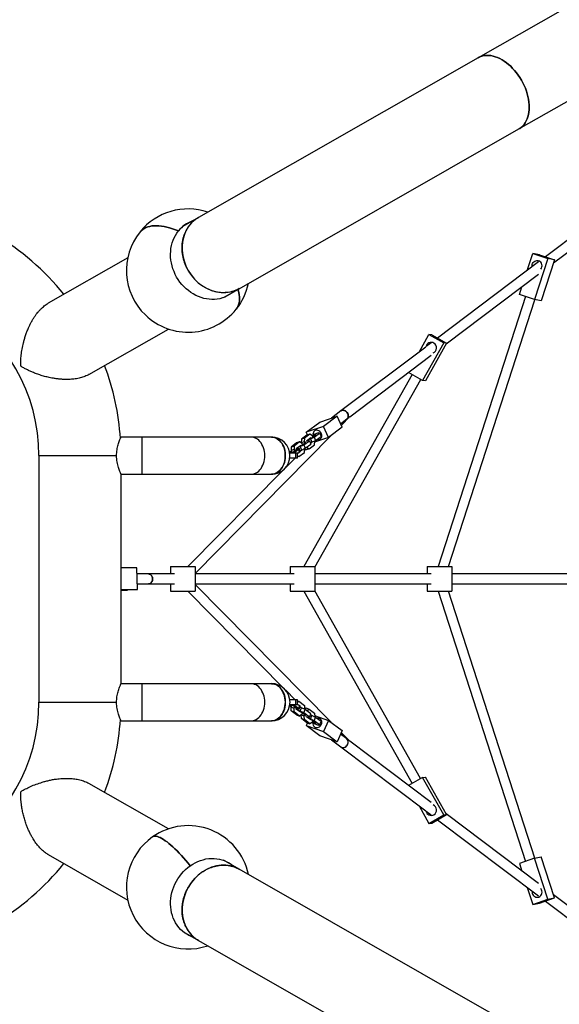
# Model space of a CAD drawing. Units: millimetres. Extents: x 5069 to 16033, y 7568 to 16403.
# Drawn here: x 12671 to 13545, y 11187 to 12785 of the extents above; entities that cross this region are included whole.
import ezdxf

# ---------------------------------------------------------------- set-up
doc = ezdxf.new("R2010")
doc.units = ezdxf.units.MM
doc.header["$LTSCALE"] = 100

msp = doc.modelspace()

# ---------------------------------------------------------------- linework, layer by layer
at = {"color": 7, "linetype": 'Continuous', "lineweight": 25}
for p, q in [((13813.3, 12951.1), (13413.9, 12722.9)), ((13479.9, 12607.4), (13879.3, 12835.7)), ((13413.9, 12722.9), (12960.3, 12463.7)), ((13026.3, 12348.2), (13479.9, 12607.4)), ((13686.4, 12523.6), (13522.7, 12400)), ((13536.1, 12390.1), (13686.7, 12503.8)), ((12960.3, 12463.7), (12934.9, 12449.2)), ((12845.8, 12398.2), (12716.7, 12324.5)), ((13493.4, 12377.9), (13502.3, 12405.5)), ((13502.3, 12405.5), (13526.6, 12397)), ((13513.4, 12403.2), (13502.3, 12405.5)), ((13526.6, 12397), (13505.1, 12330.5)), ((13513.4, 12403.2), (13537.6, 12394.8)), ((13537.6, 12394.8), (13516.1, 12328.3)), ((13537.6, 12394.8), (13526.6, 12397)), ((13511.5, 12391.6), (13348, 12268.1)), ((13362, 12258.7), (13511.7, 12371.7)), ((13000.9, 12333.7), (13026.3, 12348.2)), ((13480.8, 12338.9), (13484.8, 12351.4)), ((13490.8, 12335.5), (13349.1, 11897.4)), ((13365.9, 11897.4), (13505.9, 12330.3)), ((13505.1, 12330.5), (13480.8, 12338.9)), ((13516.1, 12328.3), (13505.1, 12330.5)), ((12782.7, 12209), (12911.7, 12282.8)), ((13317.9, 12245.4), (13334, 12274)), ((13338.6, 12273.5), (13334, 12274)), ((13334, 12274), (13358, 12260.2)), ((13338.6, 12273.5), (13362.6, 12259.7)), ((13328.7, 12253.6), (13191.2, 12149.8)), ((13358, 12260.2), (13323.7, 12199.3)), ((13362.6, 12259.7), (13328.3, 12198.8)), ((13337.4, 12260.1), (13329.5, 12254.2)), ((13362.6, 12259.7), (13358, 12260.2)), ((13205.7, 12140.6), (13337.5, 12240.1)), ((13306.7, 12209.1), (13131.1, 11897.4)), ((13323.7, 12199.3), (13300.8, 12212.5)), ((13149, 11896.6), (13320.6, 12201.1)), ((13328.3, 12198.8), (13323.7, 12199.3)), ((13157, 12131.8), (13185.1, 12141.4)), ((13185.1, 12141.4), (13163.2, 12124.9)), ((13191.2, 12149.8), (13176, 12138.3)), ((13193.2, 12123.3), (13185.1, 12141.4)), ((13191.7, 12126.5), (13205.8, 12140.8)), ((13200.8, 12137), (13204.1, 12139.5)), ((13206.1, 12141.1), (13206.1, 12141.1)), ((13135.1, 12115.3), (13157, 12131.8)), ((13163.2, 12124.9), (13135.1, 12115.3)), ((13171.3, 12106.8), (13163.2, 12124.9)), ((13193.2, 12123.3), (13171.3, 12106.8)), ((13190.5, 12129.2), (13200.8, 12137)), ((12868.3, 12107.5), (12834.8, 12107.5)), ((13045.4, 12107.5), (12868.3, 12107.5)), ((12954.8, 11886.3), (13175.3, 12109.8)), ((13078.6, 12107.5), (13045.4, 12107.5)), ((13136.1, 12110.6), (13127.2, 12103.9)), ((13141, 12112.3), (13132, 12105.5)), ((13137, 12110.9), (13135.1, 12115.3)), ((13141, 12112.3), (13136.1, 12110.6)), ((13145, 12109.6), (13141, 12112.3)), ((13141.8, 12104.5), (13147.7, 12107.4)), ((13143.4, 12106.2), (13144, 12106.5)), ((13147.3, 12111.8), (13144, 12110.2)), ((13144, 12106.5), (13150.8, 12111.7)), ((13145.1, 12109.7), (13144.9, 12109.6)), ((13145.7, 12107.9), (13145, 12109.6)), ((13146.7, 12110.5), (13145.1, 12109.7)), ((13145.1, 12109.7), (13145.9, 12108)), ((13150.3, 12111.7), (13146.7, 12110.5)), ((13146.7, 12110.5), (13147.3, 12109.1)), ((13154.9, 12114.4), (13147.3, 12111.8)), ((13147.7, 12107.4), (13156.7, 12114.1)), ((13147.7, 12107.4), (13150.1, 12102)), ((13171.3, 12106.8), (13148.7, 12099.1)), ((13150.1, 12102), (13159.1, 12108.7)), ((13150.8, 12111.7), (13150.3, 12111.7)), ((13150.3, 12111.7), (13150.5, 12111.4)), ((13156.7, 12114.1), (13154.9, 12114.4)), ((13156.7, 12114.1), (13159.1, 12108.7)), ((13110.6, 12091.3), (13110.4, 12085.5)), ((13119.5, 12098.1), (13110.6, 12091.3)), ((13115.4, 12093), (13110.6, 12091.3)), ((13115.4, 12093), (13115.3, 12087.1)), ((13124.4, 12099.7), (13115.4, 12093)), ((13125.7, 12093.5), (13118.9, 12088.4)), ((13124.4, 12099.7), (13119.5, 12098.1)), ((13122.4, 12091), (13125.2, 12092)), ((13128.4, 12097), (13124.4, 12099.7)), ((13125.2, 12092), (13131.1, 12094.8)), ((13125.2, 12092), (13127.6, 12086.5)), ((13126.1, 12093.2), (13125.7, 12093.5)), ((13126.8, 12093.7), (13127.4, 12094)), ((13127.2, 12103.9), (13127, 12098)), ((13131.9, 12099.7), (13127, 12098)), ((13127, 12098), (13127.1, 12097.9)), ((13132, 12105.5), (13127.2, 12103.9)), ((13127.4, 12094), (13134.2, 12099.1)), ((13129.1, 12095.3), (13128.4, 12097)), ((13131.1, 12094.8), (13140.1, 12101.6)), ((13131.1, 12094.8), (13133.5, 12089.4)), ((13132, 12105.5), (13131.9, 12099.7)), ((13131.9, 12099.7), (13132.6, 12098)), ((13133.5, 12089.4), (13142.5, 12096.2)), ((13134.2, 12099.1), (13134, 12099.2)), ((13142.3, 12106), (13135.5, 12100.9)), ((13138.3, 12101.9), (13135.5, 12100.9)), ((13135.5, 12100.9), (13135.5, 12100.3)), ((13135.7, 12091.1), (13139.7, 12088.4)), ((13140.1, 12101.6), (13138.3, 12101.9)), ((13139, 12103.5), (13141.8, 12104.5)), ((13139.7, 12088.4), (13148.6, 12095.1)), ((13140.1, 12101.6), (13142.5, 12096.2)), ((13141.6, 12098.2), (13144.2, 12099.1)), ((13141.8, 12104.5), (13144.2, 12099.1)), ((13142, 12097.3), (13144.3, 12099.1)), ((13142.7, 12105.8), (13142.3, 12106)), ((13144.2, 12099.1), (13150.1, 12102)), ((13148.6, 12095.1), (13148.8, 12101)), ((13148.8, 12101), (13148.7, 12101.2)), ((12701.8, 12077.4), (12701.8, 11677.4)), ((13108.4, 12082), (13109.9, 12083.1)), ((13118, 12081.4), (13108.5, 12081.4)), ((13115.3, 12087.1), (13110.4, 12085.5)), ((13110.4, 12085.5), (13112.1, 12081.6)), ((13112.9, 12081.9), (13111.4, 12081.4)), ((13118.3, 12086), (13112.9, 12081.9)), ((13114.8, 12081.6), (13114.1, 12081.4)), ((13122.3, 12087.3), (13114.8, 12081.6)), ((13114.9, 12081.4), (13114.8, 12081.6)), ((13115.3, 12087.1), (13116.4, 12084.5)), ((13118, 12073.4), (13118, 12081.4)), ((13121.1, 12081.4), (13118, 12081.4)), ((13118.9, 12088.4), (13118.9, 12087.2)), ((13124.3, 12082.8), (13121.1, 12080.4)), ((13121.1, 12073.4), (13121.1, 12081.4)), ((13121.1, 12077.2), (13123.1, 12075.8)), ((13123.1, 12075.8), (13121.1, 12075.2)), ((13124.3, 12082.8), (13122.3, 12087.3)), ((13123.1, 12075.8), (13132, 12082.6)), ((13125.5, 12084.2), (13123.4, 12088.7)), ((13124.8, 12085.6), (13127.6, 12086.5)), ((13125.2, 12084.7), (13127.7, 12086.6)), ((13127.6, 12086.5), (13133.5, 12089.4)), ((13132, 12082.6), (13132.2, 12088.4)), ((13132.2, 12088.4), (13132.1, 12088.7)), ((13132.1, 12088.6), (13134.9, 12086.7)), ((13139.7, 12088.4), (13134.9, 12086.7)), ((13116.9, 12073.4), (13101.8, 12058.1)), ((13118, 12073.4), (13108.5, 12073.4)), ((13121.1, 12073.4), (13118, 12073.4)), ((12834.8, 11707.5), (12834.8, 12047.2)), ((12834.8, 12047.2), (12868.3, 12047.2)), ((12868.3, 12047.2), (13045.4, 12047.2)), ((13098.3, 12054.5), (12943.3, 11897.4)), ((13045.4, 12047.2), (13078.6, 12047.2)), ((12860.2, 11895.4), (12834.8, 11895.4)), ((12861.7, 11860.4), (12860.2, 11895.4)), ((12879.3, 11885.4), (12860.7, 11885.4)), ((12921.5, 11885.4), (12879.3, 11885.4)), ((12914.8, 11897.4), (12954.8, 11897.4)), ((12914.8, 11897.4), (12914.8, 11885.4)), ((12954.8, 11897.4), (12954.8, 11857.4)), ((13115.7, 11885.4), (12954.8, 11885.4)), ((13109, 11897.4), (13149, 11897.4)), ((13109, 11897.4), (13109, 11885.4)), ((13149, 11897.4), (13149, 11857.4)), ((13337.7, 11885.4), (13149, 11885.4)), ((13331, 11897.4), (13331, 11885.4)), ((13331, 11897.4), (13371, 11897.4)), ((13371, 11897.4), (13371, 11857.4)), ((13559.7, 11885.4), (13371, 11885.4)), ((12861.3, 11869.4), (12879.3, 11869.4)), ((12879.3, 11869.4), (12921.5, 11869.4)), ((12914.8, 11869.4), (12914.8, 11857.4)), ((12954.8, 11869.4), (13115.7, 11869.4)), ((13175.3, 11645), (12954.8, 11868.5)), ((13109, 11869.4), (13109, 11857.4)), ((13149, 11869.4), (13337.7, 11869.4)), ((13331, 11869.4), (13331, 11857.4)), ((13371, 11869.4), (13559.7, 11869.4)), ((12834.8, 11860.4), (12861.7, 11860.4)), ((12834.8, 11859.4), (12845.1, 11859.4)), ((12861.7, 11860.4), (12845.1, 11859.4)), ((12914.8, 11857.4), (12954.8, 11857.4)), ((12943.3, 11857.4), (13098.3, 11700.3)), ((13109, 11857.4), (13149, 11857.4)), ((13131.1, 11857.4), (13306.6, 11545.7)), ((13320.5, 11553.6), (13149, 11858.2)), ((13331, 11857.4), (13371, 11857.4)), ((13349.1, 11857.4), (13490.7, 11419.3)), ((13505.8, 11424.4), (13365.9, 11857.4)), ((12868.3, 11707.5), (12834.8, 11707.5)), ((13045.4, 11707.5), (12868.3, 11707.5)), ((13078.6, 11707.5), (13045.4, 11707.5)), ((13101.8, 11696.7), (13116.9, 11681.4)), ((13118, 11681.4), (13108.5, 11681.4)), ((13118, 11673.4), (13118, 11681.4)), ((13121.1, 11681.4), (13118, 11681.4)), ((13121.1, 11673.4), (13121.1, 11681.4)), ((13121.1, 11679.6), (13123.1, 11679)), ((13121.1, 11677.6), (13123.1, 11679)), ((13123.1, 11679), (13132, 11672.2)), ((13109.9, 11671.7), (13108.4, 11672.8)), ((13118, 11673.4), (13108.5, 11673.4)), ((13110.4, 11669.3), (13112.1, 11673.1)), ((13110.6, 11663.5), (13110.4, 11669.3)), ((13110.4, 11669.3), (13115.3, 11667.7)), ((13110.6, 11663.5), (13115.4, 11661.8)), ((13119.5, 11656.7), (13110.6, 11663.5)), ((13111.4, 11673.4), (13112.9, 11672.9)), ((13112.9, 11672.9), (13118.3, 11668.8)), ((13114.1, 11673.4), (13114.8, 11673.1)), ((13114.9, 11673.4), (13114.8, 11673.1)), ((13114.8, 11673.1), (13122.3, 11667.5)), ((13115.3, 11667.7), (13116.4, 11670.3)), ((13115.4, 11661.8), (13115.3, 11667.7)), ((13124.4, 11655), (13115.4, 11661.8)), ((13121.1, 11673.4), (13118, 11673.4)), ((13118.9, 11666.4), (13118.9, 11667.6)), ((13125.7, 11661.3), (13118.9, 11666.4)), ((13121.1, 11674.4), (13124.3, 11672)), ((13124.3, 11672), (13122.3, 11667.5)), ((13125.2, 11662.8), (13122.4, 11663.8)), ((13123.4, 11666.1), (13125.5, 11670.6)), ((13127.6, 11668.2), (13124.8, 11669.2)), ((13125.2, 11670.1), (13127.7, 11668.2)), ((13125.2, 11662.8), (13127.6, 11668.2)), ((13131.1, 11660), (13125.2, 11662.8)), ((13126.1, 11661.6), (13125.7, 11661.3)), ((13127.4, 11660.8), (13126.8, 11661.1)), ((13134.2, 11655.7), (13127.4, 11660.8)), ((13133.5, 11665.4), (13127.6, 11668.2)), ((13129.1, 11659.5), (13128.4, 11657.8)), ((13131.1, 11660), (13133.5, 11665.4)), ((13140.1, 11653.2), (13131.1, 11660)), ((13132, 11672.2), (13132.2, 11666.3)), ((13132.1, 11666.2), (13134.9, 11668.1)), ((13132.2, 11666.3), (13132.1, 11666.1)), ((13142.5, 11658.6), (13133.5, 11665.4)), ((13134.9, 11668.1), (13139.7, 11666.4)), ((13135.7, 11663.7), (13139.7, 11666.4)), ((13139.7, 11666.4), (13148.6, 11659.7)), ((13148.6, 11659.7), (13148.8, 11653.8)), ((12834.8, 11647.2), (12868.3, 11647.2)), ((12868.3, 11647.2), (13045.4, 11647.2)), ((13045.4, 11647.2), (13078.6, 11647.2)), ((13119.5, 11656.7), (13124.4, 11655)), ((13128.4, 11657.8), (13124.4, 11655)), ((13127, 11656.8), (13127.1, 11656.9)), ((13127.2, 11650.9), (13127, 11656.8)), ((13127, 11656.8), (13131.9, 11655.1)), ((13127.2, 11650.9), (13132, 11649.3)), ((13136.1, 11644.2), (13127.2, 11650.9)), ((13131.9, 11655.1), (13132.6, 11656.8)), ((13132, 11649.3), (13131.9, 11655.1)), ((13141, 11642.5), (13132, 11649.3)), ((13134, 11655.6), (13134.2, 11655.7)), ((13137, 11643.9), (13135.1, 11639.5)), ((13135.5, 11653.9), (13135.5, 11654.5)), ((13135.5, 11653.9), (13138.3, 11652.9)), ((13142.3, 11648.8), (13135.5, 11653.9)), ((13136.1, 11644.2), (13141, 11642.5)), ((13138.3, 11652.9), (13140.1, 11653.2)), ((13141.8, 11650.3), (13139, 11651.3)), ((13140.1, 11653.2), (13142.5, 11658.6)), ((13145, 11645.2), (13141, 11642.5)), ((13144.2, 11655.7), (13141.6, 11656.6)), ((13141.8, 11650.3), (13144.2, 11655.7)), ((13147.7, 11647.4), (13141.8, 11650.3)), ((13142, 11657.5), (13144.3, 11655.7)), ((13142.7, 11649), (13142.3, 11648.8)), ((13144, 11648.2), (13143.4, 11648.5)), ((13150.8, 11643.1), (13144, 11648.2)), ((13144, 11644.6), (13147.3, 11643)), ((13150.1, 11652.8), (13144.2, 11655.7)), ((13144.9, 11645.2), (13145.1, 11645)), ((13145.7, 11646.9), (13145, 11645.2)), ((13145.1, 11645), (13145.9, 11646.8)), ((13145.1, 11645), (13146.7, 11644.3)), ((13146.7, 11644.3), (13147.3, 11645.7)), ((13146.7, 11644.3), (13150.3, 11643.1)), ((13147.7, 11647.4), (13150.1, 11652.8)), ((13156.7, 11640.7), (13147.7, 11647.4)), ((13148.7, 11655.7), (13171.3, 11648)), ((13148.8, 11653.8), (13148.7, 11653.6)), ((13159.1, 11646.1), (13150.1, 11652.8)), ((13150.3, 11643.1), (13150.5, 11643.4)), ((13156.7, 11640.7), (13159.1, 11646.1)), ((13171.3, 11648), (13163.2, 11629.9)), ((13171.3, 11648), (13193.2, 11631.5)), ((13135.1, 11639.5), (13163.2, 11629.9)), ((13157, 11623), (13135.1, 11639.5)), ((13147.3, 11643), (13154.9, 11640.4)), ((13150.3, 11643.1), (13150.8, 11643.1)), ((13154.9, 11640.4), (13156.7, 11640.7)), ((13163.2, 11629.9), (13185.1, 11613.4)), ((13193.2, 11631.5), (13185.1, 11613.4)), ((13205.8, 11614), (13191.7, 11628.3)), ((13185.1, 11613.4), (13157, 11623)), ((13176, 11616.5), (13191.2, 11605)), ((13200.8, 11617.8), (13190.5, 11625.6)), ((13204.1, 11615.3), (13200.8, 11617.8)), ((13337.5, 11514.7), (13205.7, 11614.2)), ((13206.1, 11613.7), (13206.1, 11613.7)), ((13191.2, 11605), (13328.7, 11501.2)), ((13323.7, 11555.5), (13300.8, 11542.3)), ((13323.7, 11555.5), (13328.3, 11556)), ((13358, 11494.6), (13323.7, 11555.5)), ((13362.6, 11495.1), (13328.3, 11556)), ((12911.7, 11472), (12782.7, 11545.7)), ((13317.9, 11509.4), (13334, 11480.8)), ((13329.5, 11500.6), (13337.4, 11494.7)), ((13334, 11480.8), (13358, 11494.6)), ((13338.6, 11481.3), (13362.6, 11495.1)), ((13348, 11486.7), (13511.5, 11363.2)), ((13358, 11494.6), (13362.6, 11495.1)), ((13511.7, 11383.1), (13362, 11496.1)), ((13334, 11480.8), (13338.6, 11481.3)), ((12716.7, 11430.3), (12845.8, 11356.5)), ((13026.3, 11406.6), (13000.9, 11421.1)), ((13505.1, 11424.3), (13480.8, 11415.8)), ((13505.1, 11424.3), (13516.1, 11426.5)), ((13526.6, 11357.7), (13505.1, 11424.3)), ((13537.6, 11360), (13516.1, 11426.5)), ((13479.9, 11147.4), (13026.3, 11406.6)), ((13480.8, 11415.8), (13484.8, 11403.4)), ((13493.4, 11376.9), (13502.3, 11349.3)), ((13502.3, 11349.3), (13526.6, 11357.7)), ((13513.4, 11351.6), (13537.6, 11360)), ((13526.6, 11357.7), (13537.6, 11360)), ((13686.7, 11251), (13536.1, 11364.7)), ((13502.3, 11349.3), (13513.4, 11351.6)), ((13522.7, 11354.8), (13686.4, 11231.2)), ((12934.9, 11305.6), (12960.3, 11291.1)), ((12960.3, 11291.1), (13413.9, 11031.9))]:
    msp.add_line(p, q, dxfattribs=at)
at = {"color": 8, "linetype": 'Continuous', "lineweight": 25}
for p, q in [((12868.3, 12107.5), (12868.3, 12047.2)), ((12701.8, 12077.4), (12827.7, 12077.4)), ((13110.6, 12081.4), (13109.9, 12083.1)), ((12868.3, 11707.5), (12868.3, 11647.2)), ((12701.8, 11677.4), (12827.8, 11677.4)), ((13110.6, 11673.4), (13109.9, 11671.7))]:
    msp.add_line(p, q, dxfattribs=at)
at = {"color": 7, "linetype": 'Continuous', "lineweight": 25, "flags": 128}
for points in [[(13484, 12686.4), (13481.5, 12690.5), (13478.8, 12694.5), (13475.9, 12698.4), (13472.9, 12702.1), (13469.7, 12705.6), (13466.5, 12708.9), (13463.1, 12711.9), (13459.6, 12714.7), (13456.1, 12717.2), (13452.5, 12719.5), (13448.9, 12721.4), (13445.3, 12723.1), (13441.6, 12724.5), (13438.1, 12725.5), (13434.5, 12726.2), (13431, 12726.6), (13427.7, 12726.7), (13424.4, 12726.4), (13421.2, 12725.8), (13418.2, 12724.9), (13415.3, 12723.6), (13413.9, 12722.9)], [(13413.9, 12722.9), (13415.3, 12723.6), (13418.2, 12724.9), (13421.2, 12725.8), (13424.4, 12726.4), (13427.7, 12726.7), (13431, 12726.6), (13434.5, 12726.2), (13438.1, 12725.5), (13441.6, 12724.5), (13445.3, 12723.1), (13448.9, 12721.4), (13452.5, 12719.5), (13456.1, 12717.2), (13459.6, 12714.7), (13463.1, 12711.9), (13466.5, 12708.9), (13469.7, 12705.6), (13472.9, 12702.1), (13475.9, 12698.4), (13478.8, 12694.5), (13481.5, 12690.5), (13484, 12686.4), (13486.3, 12682.1), (13488.4, 12677.7), (13490.3, 12673.3), (13491.9, 12668.8), (13493.3, 12664.3), (13494.5, 12659.8), (13495.4, 12655.4), (13496, 12651), (13496.4, 12646.6), (13496.5, 12642.4), (13496.4, 12638.3), (13496, 12634.3), (13495.3, 12630.5), (13494.4, 12626.9), (13493.2, 12623.5), (13491.8, 12620.3), (13490.1, 12617.4), (13488.2, 12614.7), (13486.1, 12612.2), (13483.8, 12610.1), (13481.2, 12608.2), (13479.9, 12607.4)], [(13479.9, 12607.4), (13481.2, 12608.2), (13483.8, 12610.1), (13486.1, 12612.2), (13488.2, 12614.7), (13490.1, 12617.4), (13491.8, 12620.3), (13493.2, 12623.5), (13494.4, 12626.9), (13495.3, 12630.5), (13496, 12634.3), (13496.4, 12638.3), (13496.5, 12642.4), (13496.4, 12646.6), (13496, 12651), (13495.4, 12655.4), (13494.5, 12659.8), (13493.3, 12664.3), (13491.9, 12668.8), (13490.3, 12673.3), (13488.4, 12677.7), (13486.3, 12682.1), (13484, 12686.4)], [(12927.8, 12441.9), (12923, 12443.8), (12918.2, 12445.5), (12913.6, 12446.9), (12909, 12448.1), (12904.5, 12449.1), (12900.2, 12449.7), (12896.1, 12450.2), (12892.1, 12450.3), (12888.3, 12450.2), (12884.7, 12449.9), (12881.3, 12449.3), (12878.1, 12448.4), (12875.2, 12447.3), (12872.5, 12446), (12870, 12444.4), (12867.8, 12442.5), (12865.9, 12440.5), (12865.7, 12440.3)], [(12865.7, 12440.3), (12865.9, 12440.5), (12867.8, 12442.5), (12870, 12444.4), (12872.5, 12446), (12875.2, 12447.3), (12878.1, 12448.4), (12881.3, 12449.3), (12884.7, 12449.9), (12888.3, 12450.2), (12892.1, 12450.3), (12896.1, 12450.2), (12900.2, 12449.7), (12904.5, 12449.1), (12909, 12448.1), (12913.6, 12446.9), (12918.2, 12445.5), (12923, 12443.8), (12927.8, 12441.9)], [(13016.5, 12342.6), (13014.4, 12340.9), (13010.8, 12338.5), (13007.1, 12336.4), (13003.3, 12334.6), (12999.3, 12333.2), (12995.1, 12332), (12990.9, 12331.3), (12986.6, 12330.8), (12982.2, 12330.7), (12977.8, 12331), (12973.3, 12331.6), (12968.9, 12332.5), (12964.5, 12333.8), (12960.2, 12335.4), (12956, 12337.4), (12951.8, 12339.6), (12947.8, 12342.2), (12944, 12345), (12940.3, 12348.1), (12936.8, 12351.5), (12933.5, 12355.1), (12930.4, 12358.9), (12927.6, 12362.9), (12925, 12367.1), (12922.8, 12371.4), (12920.7, 12375.9), (12919, 12380.5), (12917.6, 12385.2), (12916.5, 12389.9), (12915.7, 12394.6), (12915.2, 12399.4), (12915.1, 12404.1), (12915.3, 12408.8), (12915.8, 12413.5), (12916.6, 12418), (12917.7, 12422.4), (12919.1, 12426.7), (12920.9, 12430.8), (12922.9, 12434.7), (12925.2, 12438.5), (12927.8, 12441.9)], [(13501.2, 12383.8), (13501.2, 12385.6), (13501.5, 12387.3), (13502.1, 12389), (13503, 12390.5), (13504.2, 12391.7), (13505.6, 12392.7), (13507.1, 12393.4), (13508.7, 12393.8), (13510.3, 12393.8), (13511.9, 12393.4)], [(13021.5, 12314.8), (13023, 12316.9), (13024.3, 12319.4), (13025.4, 12322.1), (13026.2, 12325), (13026.7, 12328.1), (13026.9, 12331.4), (13026.9, 12334.8), (13026.5, 12338.4), (13025.8, 12342.1), (13024.8, 12345.9), (13024.5, 12347.2)], [(13024.5, 12347.2), (13024.8, 12345.9), (13025.8, 12342.1), (13026.5, 12338.4), (13026.9, 12334.8), (13026.9, 12331.4), (13026.7, 12328.1), (13026.2, 12325), (13025.4, 12322.1), (13024.3, 12319.4), (13023, 12316.9), (13021.5, 12314.8)], [(13200.8, 12137), (13201.4, 12137.5), (13202.3, 12138.6), (13202.9, 12140), (13203.2, 12141.5), (13203.2, 12143.1), (13202.8, 12144.8), (13202.1, 12146.3), (13201.1, 12147.8), (13199.9, 12149), (13198.5, 12149.9), (13197, 12150.6), (13195.4, 12150.9), (13193.9, 12150.9), (13192.5, 12150.5), (13191.2, 12149.8)], [(13191.2, 12149.8), (13191.6, 12150), (13193, 12150.6), (13194.4, 12150.9), (13196, 12150.8), (13197.5, 12150.4), (13199, 12149.6), (13200.3, 12148.6), (13201.5, 12147.3), (13202.4, 12145.8), (13202.9, 12144.2), (13203.2, 12142.6), (13203.1, 12141), (13202.7, 12139.5), (13202, 12138.2), (13201, 12137.1), (13200.8, 12137)], [(13078.6, 12047.2), (13081.1, 12047.4), (13083.5, 12048), (13085.8, 12048.8), (13088.1, 12050), (13090.2, 12051.6), (13092.3, 12053.4), (13094.1, 12055.5), (13095.8, 12057.9), (13097.3, 12060.5), (13098.5, 12063.3), (13099.6, 12066.2), (13100.3, 12069.3), (13100.9, 12072.5), (13101.1, 12075.8), (13101.1, 12079), (13100.9, 12082.3), (13100.3, 12085.5), (13099.6, 12088.6), (13098.5, 12091.5), (13097.3, 12094.3), (13095.8, 12096.9), (13094.1, 12099.3), (13092.3, 12101.4), (13090.2, 12103.2), (13088.1, 12104.8), (13085.8, 12106), (13083.5, 12106.8), (13081.1, 12107.4), (13078.6, 12107.5)], [(13078.6, 12107.5), (13081.1, 12107.4), (13083.5, 12106.8), (13085.8, 12106), (13088.1, 12104.8), (13090.2, 12103.2), (13092.3, 12101.4), (13094.1, 12099.3), (13095.8, 12096.9), (13097.3, 12094.3), (13098.5, 12091.5), (13099.6, 12088.6), (13100.3, 12085.5), (13100.9, 12082.3), (13101.1, 12079), (13101.1, 12075.8), (13100.9, 12072.5), (13100.3, 12069.3), (13099.6, 12066.2), (13098.5, 12063.3), (13097.3, 12060.5), (13095.8, 12057.9), (13094.1, 12055.5), (13092.3, 12053.4), (13090.2, 12051.6), (13088.1, 12050), (13085.8, 12048.8), (13083.5, 12048), (13081.1, 12047.4), (13078.6, 12047.2)], [(13152.5, 12103.8), (13153, 12103.6), (13154.6, 12103.5), (13156.1, 12103.7), (13157.4, 12104.3), (13158.6, 12105.1), (13159.5, 12106.3), (13160.1, 12107.7), (13160.4, 12109.2), (13160.3, 12110.8), (13159.9, 12112.4), (13159.2, 12114), (13158.3, 12115.4), (13157.1, 12116.6), (13155.7, 12117.6), (13154.1, 12118.3), (13152.6, 12118.6), (13151.1, 12118.5), (13149.6, 12118.1), (13148.4, 12117.4), (13147.3, 12116.4), (13146.6, 12115.1), (13146.1, 12113.7), (13146, 12112.1), (13146.1, 12111.2)], [(13108.2, 12083.2), (13109.7, 12084.1), (13110.8, 12084.6)], [(13109.9, 12083.1), (13110.6, 12083.6), (13111.1, 12083.9)], [(13118.4, 12086.8), (13118.7, 12086.8), (13118.9, 12086.6), (13118.7, 12086.4), (13118.3, 12086)], [(13118.9, 12088), (13120.1, 12088.4), (13121.4, 12088.7), (13122.4, 12088.9), (13123.1, 12088.9), (13123.4, 12088.7), (13123.4, 12088.4), (13123, 12087.9), (13122.3, 12087.3)], [(12879.3, 11869.4), (12879.6, 11869.4), (12881.1, 11869.7), (12882.4, 11870.3), (12883.6, 11871.3), (12884.6, 11872.5), (12885.3, 11874), (12885.8, 11875.6), (12886, 11877.4), (12885.8, 11879.1), (12885.4, 11880.7), (12884.6, 11882.2), (12883.6, 11883.5), (12882.4, 11884.4), (12881.1, 11885.1), (12879.7, 11885.4), (12879.3, 11885.4)], [(12879.3, 11885.4), (12880.4, 11885.3), (12881.8, 11884.8), (12883, 11884), (12884.1, 11882.9), (12885, 11881.5), (12885.6, 11880), (12885.9, 11878.3), (12885.9, 11876.5), (12885.6, 11874.8), (12885, 11873.3), (12884.1, 11871.9), (12883, 11870.8), (12881.8, 11870), (12880.4, 11869.5), (12879.3, 11869.4)], [(13078.6, 11647.2), (13079.9, 11647.3), (13082.3, 11647.6), (13084.7, 11648.3), (13087, 11649.4), (13089.2, 11650.8), (13091.3, 11652.4), (13093.2, 11654.4), (13095, 11656.7), (13096.6, 11659.1), (13097.9, 11661.9), (13099.1, 11664.7), (13100, 11667.8), (13100.6, 11670.9), (13101, 11674.1), (13101.2, 11677.4), (13101, 11680.7), (13100.6, 11683.9), (13100, 11687), (13099.1, 11690.1), (13097.9, 11692.9), (13096.6, 11695.6), (13095, 11698.1), (13093.2, 11700.4), (13091.3, 11702.4), (13089.2, 11704), (13087, 11705.4), (13084.7, 11706.4), (13082.3, 11707.1), (13079.9, 11707.5), (13078.6, 11707.5)], [(13078.6, 11707.5), (13081.1, 11707.4), (13083.5, 11706.8), (13085.8, 11706), (13088.1, 11704.8), (13090.2, 11703.2), (13092.3, 11701.4), (13094.1, 11699.3), (13095.8, 11696.9), (13097.3, 11694.3), (13098.5, 11691.5), (13099.6, 11688.6), (13100.3, 11685.5), (13100.9, 11682.3), (13101.1, 11679), (13101.1, 11675.8), (13100.9, 11672.5), (13100.3, 11669.3), (13099.6, 11666.2), (13098.5, 11663.3), (13097.3, 11660.5), (13095.8, 11657.9), (13094.1, 11655.5), (13092.3, 11653.4), (13090.2, 11651.6), (13088.1, 11650), (13085.8, 11648.8), (13083.5, 11648), (13081.1, 11647.4), (13078.6, 11647.2)], [(13110.8, 11670.2), (13109.7, 11670.7), (13108.2, 11671.6)], [(13111.1, 11670.9), (13110.6, 11671.2), (13109.9, 11671.7)], [(13118.3, 11668.8), (13118.7, 11668.4), (13118.9, 11668.2), (13118.7, 11668), (13118.4, 11668)], [(13122.3, 11667.5), (13123, 11666.9), (13123.4, 11666.4), (13123.4, 11666.1), (13123.1, 11665.9), (13122.4, 11665.9), (13121.4, 11666.1), (13120.1, 11666.4), (13118.9, 11666.8)], [(13146.1, 11643.6), (13146.1, 11643.5), (13146, 11641.9), (13146.3, 11640.4), (13146.9, 11639), (13147.8, 11637.8), (13149, 11637), (13150.3, 11636.4), (13151.8, 11636.2), (13153.4, 11636.3), (13154.9, 11636.8), (13156.4, 11637.6), (13157.7, 11638.7), (13158.8, 11640.1), (13159.6, 11641.6)], [(13159.6, 11641.6), (13160.2, 11643.2), (13160.4, 11644.8), (13160.3, 11646.4), (13159.8, 11647.8), (13159.1, 11649.1), (13158, 11650.1), (13156.8, 11650.8), (13155.4, 11651.2), (13153.8, 11651.3), (13152.5, 11651)], [(13191.2, 11605), (13192.3, 11604.4), (13193.7, 11604), (13195.2, 11603.9), (13196.7, 11604.1), (13198.3, 11604.7), (13199.7, 11605.7), (13200.9, 11606.9), (13202, 11608.2), (13202.7, 11609.8), (13203.1, 11611.4)], [(13191.2, 11605), (13191.8, 11604.6), (13193.2, 11604.1), (13194.6, 11603.9), (13196.2, 11604), (13197.7, 11604.5), (13199.2, 11605.3), (13200.5, 11606.4), (13201.6, 11607.7), (13202.5, 11609.2)], [(12947.1, 11412.1), (12943.5, 11416.5), (12939.8, 11420.8), (12936.2, 11424.9), (12932.7, 11428.8), (12929.1, 11432.6), (12925.7, 11436.2), (12922.2, 11439.5), (12918.9, 11442.7), (12915.6, 11445.6), (12912.5, 11448.2), (12909.4, 11450.7), (12906.5, 11452.8), (12903.7, 11454.7), (12901.1, 11456.3), (12898.5, 11457.7), (12896.2, 11458.7), (12894, 11459.5), (12892, 11459.9), (12890.2, 11460.1), (12888.6, 11460), (12887.1, 11459.6), (12886, 11459)], [(12886, 11459), (12887.1, 11459.6), (12888.6, 11460), (12890.2, 11460.1), (12892, 11459.9), (12894, 11459.5), (12896.2, 11458.7), (12898.5, 11457.7), (12901.1, 11456.3), (12903.7, 11454.7), (12906.5, 11452.8), (12909.4, 11450.7), (12912.5, 11448.2), (12915.6, 11445.6), (12918.9, 11442.7), (12922.2, 11439.5), (12925.7, 11436.2), (12929.1, 11432.6), (12932.7, 11428.8), (12936.2, 11424.9), (12939.8, 11420.8), (12943.5, 11416.5), (12947.1, 11412.1)], [(12947.1, 11412.1), (12951.1, 11414.7), (12955.2, 11417), (12959.4, 11419), (12963.7, 11420.7), (12968.1, 11422), (12972.5, 11423.1), (12976.9, 11423.7), (12981.3, 11424), (12985.7, 11424), (12990, 11423.6), (12994.3, 11422.9), (12998.5, 11421.9), (13002.5, 11420.5), (13006.4, 11418.7), (13010.1, 11416.7), (13013.7, 11414.4), (13016.5, 11412.2)], [(12950.5, 11296.7), (12948.9, 11297.3), (12945, 11299), (12941.3, 11301.1), (12937.7, 11303.4), (12934.4, 11306.1), (12931.2, 11309), (12928.4, 11312.2), (12925.7, 11315.6), (12923.3, 11319.3), (12921.3, 11323.2), (12919.5, 11327.3), (12918, 11331.5), (12916.8, 11335.9), (12915.9, 11340.4), (12915.3, 11345.1), (12915.1, 11349.7), (12915.2, 11354.5), (12915.6, 11359.2), (12916.3, 11364), (12917.4, 11368.7), (12918.7, 11373.4), (12920.4, 11378), (12922.3, 11382.5), (12924.6, 11386.9), (12927.1, 11391.1), (12929.9, 11395.1), (12932.9, 11399), (12936.1, 11402.7), (12939.6, 11406.1), (12943.2, 11409.2), (12947.1, 11412.1)], [(13501.2, 11371), (13501.2, 11369.2), (13501.5, 11367.5), (13502.1, 11365.8), (13503, 11364.3), (13504.2, 11363.1), (13505.6, 11362.1), (13507.1, 11361.4), (13508.7, 11361), (13510.3, 11361), (13511.9, 11361.4)]]:
    msp.add_lwpolyline(points, dxfattribs=at)
at = {"color": 8, "linetype": 'Continuous', "lineweight": 25, "flags": 128}
for points in [[(13067.9, 12077.4), (13067.8, 12080.7), (13067.4, 12083.9), (13066.8, 12087), (13065.9, 12090.1), (13064.7, 12092.9), (13063.3, 12095.6), (13061.8, 12098.1), (13060, 12100.4), (13058, 12102.4), (13056, 12104), (13053.7, 12105.4), (13051.4, 12106.4), (13049, 12107.1), (13046.6, 12107.5), (13045.4, 12107.5)], [(13045.4, 12047.2), (13046.6, 12047.3), (13049, 12047.6), (13051.4, 12048.3), (13053.7, 12049.4), (13056, 12050.8), (13058, 12052.4), (13060, 12054.4), (13061.8, 12056.7), (13063.3, 12059.1), (13064.7, 12061.9), (13065.9, 12064.7), (13066.8, 12067.8), (13067.4, 12070.9), (13067.8, 12074.1), (13067.9, 12077.4)], [(13067.9, 11677.4), (13067.8, 11680.7), (13067.4, 11683.9), (13066.8, 11687), (13065.9, 11690.1), (13064.7, 11692.9), (13063.3, 11695.6), (13061.8, 11698.1), (13060, 11700.4), (13058, 11702.4), (13056, 11704), (13053.7, 11705.4), (13051.4, 11706.4), (13049, 11707.1), (13046.6, 11707.5), (13045.4, 11707.5)], [(13045.4, 11647.2), (13046.6, 11647.3), (13049, 11647.6), (13051.4, 11648.3), (13053.7, 11649.4), (13056, 11650.8), (13058, 11652.4), (13060, 11654.4), (13061.8, 11656.7), (13063.3, 11659.1), (13064.7, 11661.9), (13065.9, 11664.7), (13066.8, 11667.8), (13067.4, 11670.9), (13067.8, 11674.1), (13067.9, 11677.4)]]:
    msp.add_lwpolyline(points, dxfattribs=at)
at = {"color": 7, "linetype": 'Continuous', "lineweight": 25}
for centre, radius, start, end in [((12943.6, 12377.6), 100, 71.4272, 141.1433), ((12967.6, 12410.1), 50.9, 109.5919, 141.3225), ((12418.3, 12077.4), 416.5, 38.9323, 59.4898), ((12943.6, 12377.6), 100, 141.1433, 226.1228), ((13508.5, 12385.3), 8.84, 321.7472, 67.1814), ((12943.6, 12377.6), 100, 321.1433, 348.0626), ((12418.3, 12077.4), 283.5, 0, 59.4898), ((12943.6, 12377.6), 100, 226.1228, 321.1433), ((13337.7, 12252.4), 8.64, 60.443, 169.795), ((13337.5, 12252.3), 8.8, 290.5201, 59.6828), ((12418.3, 12077.4), 416.5, 3.8085, 20.5575), ((13078.6, 12077.4), 30.1, 0, 90), ((13078.6, 12077.4), 30.1, 270, 0), ((13123.6, 12084.5), 1.87, 292.5291, 349.0036), ((13078.6, 11677.4), 30.2, 270, 90), ((12418.3, 11677.4), 283.5, 300.5102, 0), ((13123.6, 11670.2), 1.87, 10.9964, 67.4709), ((12418.3, 11677.4), 416.5, 339.4425, 356.166), ((13196.5, 11612.5), 6.83, 330.9235, 50.3362), ((13196.8, 11612.8), 6.48, 348.0563, 51.1075), ((13337.7, 11502.4), 8.64, 190.205, 299.557), ((13337.5, 11502.5), 8.8, 300.3172, 69.4799), ((12943.6, 11377.2), 100, 11.9374, 125.1649), ((12943.6, 11377.2), 100, 125.1649, 288.5728), ((12418.3, 11677.4), 416.5, 300.5102, 321.0677), ((13508.5, 11369.5), 8.84, 292.8186, 38.2528)]:
    msp.add_arc(centre, radius, start, end, dxfattribs=at)
for centre, major_axis in [((12993.3, 12406), (-33, 57.7)), ((12993.3, 11348.8), (33, 57.7))]:
    msp.add_ellipse(centre, major_axis=major_axis, ratio=0.858525, start_param=0, end_param=3.141593, dxfattribs=at)
for points, knots in [([(13026.4, 12348.3), (13025.2, 12347.6), (13022.5, 12346.2), (13018.1, 12344.4), (13013.4, 12343), (13008.6, 12342.1), (13003.8, 12341.7), (12998.8, 12341.6), (12993.7, 12342.1), (12988.7, 12343), (12983.7, 12344.3), (12978.8, 12346.1), (12974, 12348.3), (12969.3, 12351), (12964.8, 12354), (12960.5, 12357.3), (12956.4, 12361.1), (12952.6, 12365.1), (12949.1, 12369.4), (12945.9, 12374.1), (12943, 12378.9), (12940.5, 12383.9), (12938.4, 12389.1), (12936.6, 12394.4), (12935.3, 12399.8), (12934.3, 12405.2), (12933.8, 12410.6), (12933.7, 12416), (12934.1, 12421.3), (12934.8, 12426.5), (12936, 12431.6), (12937.6, 12436.5), (12939.6, 12441.2), (12941.9, 12445.6), (12944.6, 12449.7), (12947.7, 12453.5), (12951.1, 12457), (12954.8, 12460.1), (12957.9, 12462.3), (12959.9, 12463.4), (12960.4, 12463.7)], [0, 0, 0, 0, 0.023885, 0.051098, 0.07831, 0.104754, 0.131198, 0.15841, 0.185622, 0.212064, 0.238505, 0.265715, 0.292926, 0.319365, 0.345804, 0.373012, 0.400219, 0.426656, 0.453094, 0.480299, 0.507505, 0.533941, 0.560377, 0.587581, 0.614785, 0.641222, 0.667658, 0.694862, 0.722066, 0.748504, 0.774941, 0.802147, 0.829352, 0.855792, 0.882231, 0.909439, 0.936646, 0.963088, 0.98953, 1, 1, 1, 1]), ([(12672.2, 12222.5), (12672.2, 12222.5), (12672.1, 12225.4), (12672.2, 12231.2), (12673, 12240.5), (12674.4, 12250.2), (12676.2, 12258.9), (12678.2, 12266.2), (12680, 12272.3), (12682.2, 12278.4), (12684.6, 12284.1), (12687, 12289.3), (12689.4, 12294), (12692, 12298.7), (12694.8, 12302.9), (12697.5, 12306.7), (12700.1, 12310.1), (12702.9, 12313.3), (12705.9, 12316.3), (12708.9, 12319), (12712, 12321.5), (12714.6, 12323.3), (12716.2, 12324.2), (12716.7, 12324.5)], [0, 0, 0, 0, 0.000407, 0.088571, 0.176724, 0.267567, 0.35838, 0.410857, 0.463328, 0.516933, 0.570528, 0.612099, 0.653665, 0.696311, 0.738948, 0.773312, 0.807673, 0.842992, 0.878308, 0.912707, 0.947104, 0.982638, 1, 1, 1, 1]), ([(12782.7, 12209.1), (12782.4, 12208.9), (12781, 12208), (12778.2, 12206.7), (12774.4, 12205.2), (12770.7, 12204), (12766.7, 12203), (12761.4, 12201.9), (12754.4, 12201.1), (12746.8, 12200.8), (12740.1, 12201.1), (12734.1, 12201.5), (12728.2, 12202.3), (12721.7, 12203.4), (12714.6, 12204.9), (12707, 12207), (12699.7, 12209.4), (12693.2, 12211.9), (12687.3, 12214.4), (12682, 12217), (12677, 12219.6), (12673.8, 12221.5), (12672.2, 12222.5), (12672.2, 12222.5)], [0, 0, 0, 0, 0.009503, 0.049726, 0.083273, 0.11682, 0.151397, 0.185975, 0.251625, 0.318775, 0.365576, 0.412386, 0.460517, 0.508656, 0.574584, 0.640528, 0.70828, 0.776042, 0.831623, 0.887207, 0.943399, 0.999593, 1, 1, 1, 1]), ([(12827.6, 12077.4), (12827.6, 12079), (12827.7, 12082.2), (12828.3, 12086.8), (12829.1, 12091.2), (12830.2, 12095.2), (12831.3, 12098.9), (12832.5, 12102.2), (12833.6, 12104.8), (12834.4, 12106.6), (12834.8, 12107.5), (12834.8, 12107.5), (12834.8, 12107.4)], [0, 0, 0, 0, 0.0981423, 0.199361, 0.2974463, 0.3980484, 0.5027201, 0.6101203, 0.7199828, 0.8334278, 0.936562, 1, 1, 1, 1]), ([(12834.8, 12047.3), (12834.8, 12047.3), (12834.9, 12047.1), (12834.6, 12047.6), (12834.1, 12048.7), (12833.4, 12050.6), (12832.4, 12053.1), (12831.2, 12056.3), (12830, 12060.1), (12828.9, 12064.6), (12828, 12069.6), (12827.6, 12073.9), (12827.6, 12076.5), (12827.6, 12077.4)], [0, 0, 0, 0, 0.007686, 0.11085, 0.206312, 0.304321, 0.404272, 0.506705, 0.614741, 0.72585, 0.834176, 0.946328, 1, 1, 1, 1]), ([(12834.8, 11647.2), (12834.8, 11647.3), (12834.7, 11647.5), (12834.2, 11648.6), (12833.4, 11650.5), (12832.4, 11653), (12831.2, 11656.2), (12830, 11660), (12828.9, 11664.5), (12828.1, 11669.4), (12827.6, 11674.5), (12827.6, 11679.4), (12827.9, 11684.1), (12828.6, 11688.5), (12829.5, 11692.6), (12830.6, 11696.5), (12831.8, 11700.1), (12832.9, 11703.1), (12833.9, 11705.5), (12834.5, 11707), (12834.8, 11707.6), (12834.8, 11707.5), (12834.8, 11707.5)], [0, 0, 0, 0, 0.049376, 0.100267, 0.149623, 0.200279, 0.252246, 0.305551, 0.360499, 0.417211, 0.469078, 0.522777, 0.569931, 0.618403, 0.66674, 0.716237, 0.769433, 0.824071, 0.878782, 0.935324, 0.98608, 1, 1, 1, 1]), ([(12672.2, 11532.3), (12672.2, 11532.3), (12674.7, 11533.8), (12679.8, 11536.7), (12688.1, 11540.8), (12697.2, 11544.5), (12705.6, 11547.3), (12712.9, 11549.4), (12719.1, 11550.9), (12725.5, 11552.1), (12731.6, 11553), (12737.3, 11553.5), (12742.5, 11553.8), (12747.9, 11553.9), (12752.9, 11553.7), (12757.6, 11553.3), (12761.9, 11552.7), (12766.1, 11552), (12770.1, 11550.9), (12774, 11549.7), (12777.7, 11548.3), (12780.6, 11547), (12782.2, 11546), (12782.7, 11545.7)], [0, 0, 0, 0, 0.000407, 0.088571, 0.176724, 0.267567, 0.35838, 0.410857, 0.463328, 0.516933, 0.570528, 0.612099, 0.653665, 0.696311, 0.738948, 0.773312, 0.807673, 0.842992, 0.878308, 0.912707, 0.947105, 0.982638, 1, 1, 1, 1]), ([(12716.7, 11430.3), (12716.5, 11430.5), (12714.9, 11431.3), (12712.4, 11433), (12709.2, 11435.5), (12706.3, 11438.1), (12703.4, 11441), (12699.8, 11445.1), (12695.5, 11450.6), (12691.5, 11457), (12688.2, 11463), (12685.6, 11468.3), (12683.2, 11473.8), (12680.9, 11480), (12678.6, 11486.9), (12676.6, 11494.4), (12674.9, 11501.9), (12673.7, 11508.9), (12672.9, 11515.3), (12672.4, 11521.1), (12672.2, 11526.8), (12672.2, 11530.5), (12672.2, 11532.3), (12672.2, 11532.3)], [0, 0, 0, 0, 0.009503, 0.049726, 0.083273, 0.11682, 0.151397, 0.185975, 0.251625, 0.318775, 0.365576, 0.412386, 0.460517, 0.508656, 0.574584, 0.640528, 0.70828, 0.776042, 0.831623, 0.887207, 0.943399, 0.999593, 1, 1, 1, 1]), ([(12960.4, 11291), (12959.2, 11291.8), (12956.6, 11293.3), (12952.9, 11296.2), (12949.3, 11299.5), (12946.1, 11303.2), (12943.2, 11307.2), (12940.7, 11311.5), (12938.5, 11316.1), (12936.7, 11320.8), (12935.3, 11325.8), (12934.4, 11330.9), (12933.8, 11336.2), (12933.7, 11341.6), (12934, 11347), (12934.8, 11352.4), (12935.9, 11357.9), (12937.5, 11363.2), (12939.4, 11368.4), (12941.7, 11373.5), (12944.4, 11378.5), (12947.5, 11383.1), (12950.8, 11387.6), (12954.5, 11391.8), (12958.5, 11395.7), (12962.7, 11399.2), (12967.1, 11402.4), (12971.7, 11405.2), (12976.5, 11407.7), (12981.3, 11409.6), (12986.3, 11411.2), (12991.3, 11412.3), (12996.3, 11413), (13001.3, 11413.2), (13006.3, 11413), (13011.1, 11412.3), (13015.9, 11411.1), (13020.4, 11409.5), (13023.9, 11407.9), (13025.8, 11406.8), (13026.3, 11406.5)], [0, 0, 0, 0, 0.023885, 0.051098, 0.07831, 0.104754, 0.131198, 0.15841, 0.185622, 0.212064, 0.238505, 0.265715, 0.292926, 0.319365, 0.345804, 0.373012, 0.400219, 0.426656, 0.453094, 0.480299, 0.507505, 0.533941, 0.560377, 0.587581, 0.614785, 0.641222, 0.667658, 0.694862, 0.722066, 0.748504, 0.774941, 0.802147, 0.829352, 0.855792, 0.882231, 0.909439, 0.936646, 0.963088, 0.98953, 1, 1, 1, 1])]:
    msp.add_open_spline(points, degree=3, knots=knots, dxfattribs=at)

doc.saveas('drawing.dxf')
